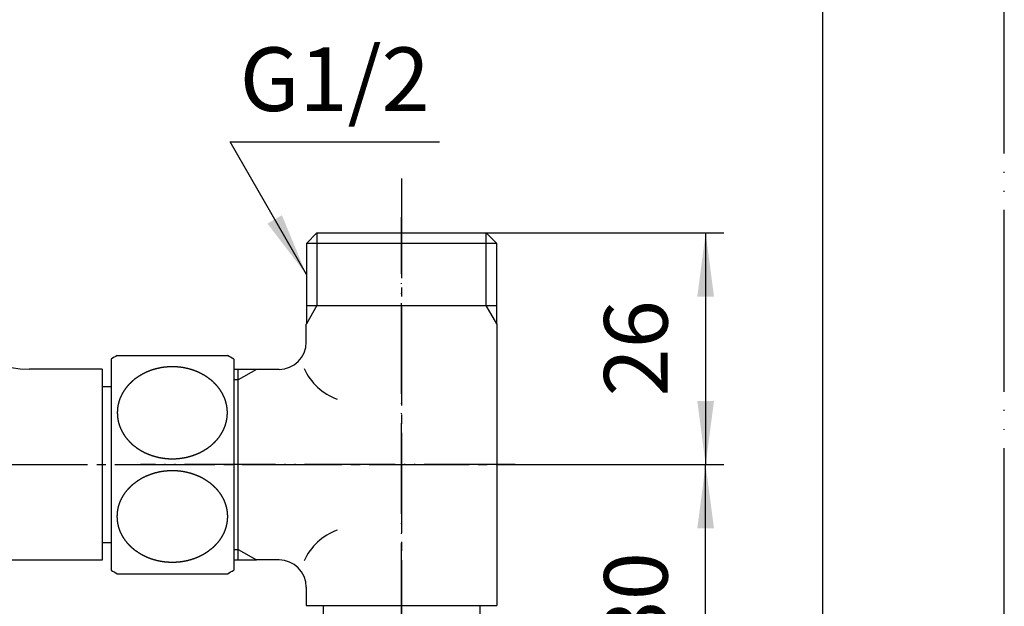
# Model space of a CAD drawing. Units: inches. Extents: x 0 to 420, y 0 to 594.
# Drawn here: x 312 to 420, y 186 to 251 of the extents above; entities that cross this region are included whole.
import ezdxf

# ---------------------------------------------------------------- set-up
doc = ezdxf.new("R2010")
doc.units = ezdxf.units.IN
doc.linetypes.add('DASH_CENTER', pattern=[14, 11, -1, 1, -1])
doc.linetypes.add('PHANTOM', pattern=[13, 10, -1, 0, -1, 0, -1])
doc.layers.add('1', color=7, linetype='Continuous')
doc.styles.add('CONVERTER_2', font='txt.shx', dxfattribs={"width": 0.9})
doc.dimstyles.new('ME10_DIM_1', dxfattribs={"dimtxt": 7, "dimasz": 7, "dimexe": 2, "dimexo": 0, "dimtad": 1, "dimdsep": 46, "dimtxsty": 'CONVERTER_2', "dimsah": 1, "dimcen": 0.09, "dimclrd": 2, "dimclre": 2, "dimclrt": 7, "dimadec": 0, "dimazin": 0, "dimtfac": 1, "dimtdec": 4, "dimtmove": 0, "dimatfit": 3, "dimfxl": 1, "dimtolj": 1, "dimtzin": 0, "dimarcsym": 0})
doc.dimstyles.new('ME10_DIM_2', dxfattribs={"dimtxt": 7, "dimasz": 7, "dimexe": 2, "dimexo": 0, "dimtad": 1, "dimdsep": 46, "dimtxsty": 'CONVERTER_2', "dimsah": 1, "dimcen": 0.09, "dimclrd": 2, "dimclre": 2, "dimclrt": 7, "dimadec": 0, "dimazin": 0, "dimtfac": 1, "dimtdec": 4, "dimtmove": 0, "dimatfit": 3, "dimfxl": 1, "dimtolj": 1, "dimtzin": 0, "dimarcsym": 0})
doc.dimstyles.get("Standard").update_dxf_attribs({"dimtxt": 0.18, "dimasz": 0.18, "dimexe": 0.18, "dimexo": 0.0625, "dimgap": 0.09, "dimtad": 0, "dimtih": 1, "dimtoh": 1, "dimdec": 4, "dimzin": 0, "dimdsep": 46, "dimtxsty": 'Standard', "dimcen": 0.09, "dimadec": 0, "dimazin": 0, "dimtfac": 1, "dimtdec": 4, "dimtofl": 0, "dimtmove": 0, "dimatfit": 3, "dimfxl": 1, "dimtolj": 1, "dimtzin": 0, "dimarcsym": 0})

# ---------------------------------------------------------------- blocks, each defined once
blk = doc.blocks.new('35-22__1', base_point=(344.38, 181.14))
at = {"layer": '1', "color": 7, "linetype": 'Continuous'}
for p, q in [((345.03, 185.14), (345.03, 186.08)), ((362.23, 186.08), (362.23, 185.14))]:
    blk.add_line(p, q, dxfattribs=at)
blk = doc.blocks.new('06-6', base_point=(89.42, 276.88))
at = {"layer": '1', "color": 4, "linetype": 'PHANTOM'}
for p, q in [((353.63, 169.76), (353.63, 228.81)), ((366.13, 201.58), (324.87, 201.58))]:
    blk.add_line(p, q, dxfattribs=at)
at = {"layer": '1', "color": 7, "linetype": 'Continuous'}
for p, q in [((343.15, 225.92), (344.31, 227.08)), ((344.31, 227.08), (353.63, 227.08)), ((353.63, 227.08), (362.94, 227.08)), ((362.94, 227.08), (364.1, 225.92)), ((344.31, 225.92), (343.15, 225.92)), ((343.15, 225.92), (343.15, 219.08)), ((364.1, 225.92), (344.31, 225.92)), ((364.1, 219.08), (364.1, 225.92)), ((343.15, 219.08), (343.15, 217.07)), ((343.15, 219.08), (362.94, 219.08)), ((362.94, 219.08), (364.1, 219.08)), ((364.1, 217.07), (364.1, 219.08)), ((343.13, 217.03), (343.15, 217.07)), ((343.13, 215.06), (343.13, 217.03)), ((364.1, 217.07), (364.13, 217.03)), ((364.13, 217.03), (364.13, 186.08)), ((335.63, 212.06), (335.13, 212.06)), ((337.64, 212.06), (335.63, 212.06)), ((335.63, 192.26), (335.63, 212.06)), ((340.13, 212.06), (337.64, 212.06)), ((335.63, 191.1), (335.63, 192.26)), ((335.13, 191.1), (335.63, 191.1)), ((335.63, 191.1), (337.64, 191.1)), ((340.13, 191.1), (337.64, 191.1)), ((343.13, 188.1), (343.13, 186.08)), ((343.13, 186.08), (361.13, 186.08)), ((361.13, 186.08), (364.13, 186.08))]:
    blk.add_line(p, q, dxfattribs=at)
at = {"layer": '1', "color": 2, "linetype": 'Continuous'}
for p, q in [((344.31, 227.08), (344.31, 219.08)), ((362.94, 219.08), (362.94, 227.08)), ((344.31, 219.08), (343.15, 217.07)), ((364.1, 217.07), (362.94, 219.08)), ((337.64, 212.06), (335.63, 210.9)), ((335.63, 210.9), (335.13, 210.9)), ((335.13, 192.26), (335.63, 192.26)), ((335.63, 192.26), (337.64, 191.1))]:
    blk.add_line(p, q, dxfattribs=at)
at = {"layer": '1', "color": 7, "linetype": 'Continuous'}
for centre, radius, start, end in [((340.13, 215.06), 3, -90, 0), ((348.8, 214.87), 6.5, -155.3683, -110.3895), ((348.8, 188.29), 6.5, 110.3895, 155.3683), ((340.13, 188.1), 3, 0, 90)]:
    blk.add_arc(centre, radius, start, end, dxfattribs=at)
blk = doc.blocks.new('35-22__3', base_point=(36.22, 230.68))
at = {"layer": '1', "color": 7, "linetype": 'Continuous'}
for p, q in [((320.63, 210.18), (321.63, 210.18)), ((321.63, 192.98), (320.63, 192.98))]:
    blk.add_line(p, q, dxfattribs=at)
blk = doc.blocks.new('32-26__4', base_point=(87.18, 269.06))
at = {"layer": '1', "color": 7, "linetype": 'Continuous'}
for p, q in [((321.63, 213.19), (321.63, 192.83)), ((322.31, 213.58), (334.44, 213.58)), ((335.13, 213.19), (335.13, 191.23)), ((321.63, 192.83), (321.63, 189.97)), ((335.13, 191.23), (335.13, 189.97)), ((322.31, 189.58), (334.44, 189.58))]:
    blk.add_line(p, q, dxfattribs=at)
for centre, start, end in [((328.38, 202.08), 117.7958, 121.2807), ((328.38, 202.08), 58.7193, 62.2042), ((328.38, 201.08), -121.2807, -117.7958), ((328.38, 201.08), -62.2042, -58.7193)]:
    blk.add_arc(centre, 13, start, end, dxfattribs=at)
for points in [[(334.41, 206.77), (334.4, 206.76), (334.4, 206.73), (334.4, 206.69), (334.39, 206.66), (334.39, 206.62), (334.38, 206.58), (334.37, 206.55), (334.37, 206.51), (334.36, 206.48), (334.35, 206.44), (334.35, 206.42), (334.35, 206.4), (334.34, 206.39), (334.34, 206.37), (334.33, 206.33), (334.32, 206.29), (334.31, 206.26), (334.3, 206.22), (334.29, 206.19), (334.28, 206.15), (334.27, 206.11), (334.26, 206.08), (334.25, 206.04), (334.24, 206.01), (334.23, 205.97), (334.22, 205.92), (334.2, 205.88), (334.18, 205.83), (334.16, 205.78), (334.15, 205.73), (334.13, 205.69), (334.11, 205.65), (334.1, 205.62), (334.09, 205.59), (334.07, 205.55), (334.06, 205.52), (334.04, 205.48), (334.02, 205.45), (334.01, 205.41), (333.99, 205.37), (333.96, 205.32), (333.94, 205.28), (333.92, 205.23), (333.89, 205.19), (333.87, 205.14), (333.84, 205.1), (333.82, 205.05), (333.79, 205.01), (333.76, 204.96), (333.74, 204.92), (333.71, 204.88), (333.69, 204.85), (333.67, 204.82), (333.65, 204.78), (333.63, 204.75), (333.6, 204.72), (333.58, 204.69), (333.56, 204.66), (333.53, 204.62), (333.5, 204.58), (333.47, 204.54), (333.44, 204.5), (333.41, 204.46), (333.37, 204.42), (333.34, 204.38), (333.31, 204.34), (333.28, 204.31), (333.25, 204.27), (333.22, 204.24), (333.18, 204.2), (333.15, 204.17), (333.12, 204.13), (333.09, 204.1), (333.05, 204.07), (333.03, 204.04), (333.02, 204.03), (333, 204.02), (332.98, 203.99), (332.94, 203.96), (332.91, 203.93), (332.87, 203.9), (332.84, 203.86), (332.8, 203.83), (332.77, 203.8), (332.73, 203.77), (332.7, 203.74), (332.66, 203.7), (332.62, 203.67), (332.59, 203.64), (332.55, 203.61), (332.51, 203.58), (332.47, 203.55), (332.43, 203.52), (332.39, 203.49), (332.35, 203.46), (332.31, 203.44), (332.28, 203.42), (332.27, 203.41), (332.25, 203.39), (332.23, 203.38), (332.18, 203.35), (332.14, 203.32), (332.1, 203.3), (332.06, 203.27), (332.02, 203.24), (331.97, 203.22), (331.93, 203.19), (331.89, 203.16), (331.85, 203.14), (331.8, 203.11), (331.75, 203.08), (331.7, 203.05), (331.65, 203.03), (331.6, 203), (331.56, 202.98), (331.52, 202.96), (331.48, 202.94), (331.44, 202.92), (331.41, 202.9), (331.37, 202.88), (331.33, 202.86), (331.29, 202.85), (331.24, 202.83), (331.2, 202.8), (331.14, 202.78), (331.09, 202.76), (331.04, 202.74), (330.99, 202.72), (330.93, 202.7), (330.88, 202.68), (330.83, 202.66), (330.77, 202.64), (330.72, 202.62), (330.66, 202.6), (330.61, 202.58), (330.57, 202.57), (330.53, 202.55), (330.49, 202.54), (330.45, 202.53), (330.41, 202.52), (330.36, 202.5), (330.32, 202.49), (330.27, 202.48), (330.22, 202.46), (330.17, 202.45), (330.11, 202.44), (330.06, 202.42), (330, 202.41), (329.94, 202.4), (329.89, 202.38), (329.83, 202.37), (329.77, 202.36), (329.71, 202.35), (329.66, 202.34), (329.6, 202.33), (329.56, 202.32), (329.51, 202.31), (329.47, 202.31), (329.43, 202.3), (329.38, 202.29), (329.34, 202.29), (329.3, 202.28), (329.25, 202.28), (329.19, 202.27), (329.14, 202.26), (329.08, 202.26), (329.02, 202.25), (328.96, 202.25), (328.91, 202.24), (328.86, 202.24), (328.82, 202.24), (328.77, 202.23), (328.73, 202.23), (328.68, 202.23), (328.64, 202.23), (328.6, 202.23), (328.55, 202.23), (328.51, 202.23), (328.46, 202.22), (328.42, 202.22), (328.38, 202.22), (328.33, 202.22), (328.29, 202.22), (328.24, 202.23), (328.2, 202.23), (328.16, 202.23), (328.11, 202.23), (328.07, 202.23), (328.02, 202.23), (327.98, 202.23), (327.94, 202.24), (327.89, 202.24), (327.84, 202.24), (327.79, 202.25), (327.73, 202.25), (327.67, 202.26), (327.62, 202.26), (327.56, 202.27), (327.5, 202.28), (327.46, 202.28), (327.41, 202.29), (327.37, 202.29), (327.32, 202.3), (327.28, 202.31), (327.24, 202.31), (327.2, 202.32), (327.15, 202.33), (327.1, 202.34), (327.04, 202.35), (326.98, 202.36), (326.92, 202.37), (326.87, 202.38), (326.81, 202.4), (326.75, 202.41), (326.7, 202.42), (326.64, 202.44), (326.58, 202.45), (326.53, 202.46), (326.48, 202.48), (326.43, 202.49), (326.39, 202.5), (326.34, 202.52), (326.3, 202.53), (326.26, 202.54), (326.22, 202.55), (326.18, 202.57), (326.14, 202.58), (326.09, 202.6), (326.03, 202.62), (325.98, 202.64), (325.92, 202.66), (325.87, 202.68), (325.82, 202.7), (325.76, 202.72), (325.71, 202.74), (325.66, 202.76), (325.61, 202.78), (325.56, 202.8), (325.51, 202.83), (325.46, 202.85), (325.42, 202.86), (325.38, 202.88), (325.35, 202.9), (325.31, 202.92), (325.27, 202.94), (325.24, 202.96), (325.19, 202.98), (325.15, 203), (325.1, 203.03), (325.05, 203.05), (325, 203.08), (324.95, 203.11), (324.9, 203.14), (324.86, 203.16), (324.82, 203.19), (324.77, 203.21), (324.73, 203.24), (324.69, 203.27), (324.65, 203.29), (324.61, 203.32), (324.57, 203.35), (324.53, 203.38), (324.5, 203.39), (324.48, 203.41), (324.47, 203.42), (324.44, 203.44), (324.4, 203.47), (324.36, 203.5), (324.32, 203.53), (324.29, 203.56), (324.25, 203.59), (324.21, 203.62), (324.17, 203.64), (324.13, 203.67), (324.09, 203.7), (324.05, 203.73), (324.02, 203.76), (323.98, 203.79), (323.95, 203.83), (323.91, 203.86), (323.87, 203.89), (323.84, 203.93), (323.81, 203.96), (323.77, 203.99), (323.75, 204.02), (323.73, 204.03), (323.72, 204.04), (323.7, 204.07), (323.67, 204.1), (323.64, 204.14), (323.6, 204.17), (323.57, 204.21), (323.54, 204.24), (323.51, 204.27), (323.48, 204.31), (323.44, 204.34), (323.41, 204.38), (323.38, 204.42), (323.34, 204.46), (323.31, 204.5), (323.28, 204.54), (323.25, 204.58), (323.22, 204.62), (323.2, 204.66), (323.17, 204.69), (323.15, 204.72), (323.13, 204.75), (323.1, 204.78), (323.08, 204.82), (323.06, 204.85), (323.04, 204.88), (323.02, 204.92), (322.99, 204.96), (322.96, 205.01), (322.93, 205.05), (322.91, 205.1), (322.88, 205.14), (322.86, 205.19), (322.83, 205.23), (322.81, 205.28), (322.79, 205.32), (322.77, 205.37), (322.75, 205.41), (322.73, 205.45), (322.71, 205.48), (322.69, 205.52), (322.68, 205.55), (322.66, 205.59), (322.65, 205.62), (322.64, 205.65), (322.62, 205.69), (322.6, 205.73), (322.59, 205.78), (322.57, 205.83), (322.55, 205.88), (322.54, 205.92), (322.52, 205.97), (322.51, 206.02), (322.49, 206.07), (322.48, 206.11), (322.46, 206.16), (322.45, 206.21), (322.44, 206.25), (322.43, 206.3), (322.42, 206.33), (322.41, 206.37), (322.41, 206.41), (322.4, 206.44), (322.39, 206.48), (322.38, 206.51), (322.38, 206.55), (322.37, 206.6), (322.36, 206.65), (322.35, 206.7), (322.35, 206.74), (322.34, 206.79), (322.34, 206.84), (322.33, 206.89), (322.33, 206.94), (322.32, 206.99), (322.32, 207.04), (322.32, 207.09), (322.32, 207.13), (322.32, 207.17), (322.31, 207.21), (322.31, 207.25), (322.31, 207.28), (322.31, 207.32), (322.31, 207.36), (322.32, 207.39), (322.32, 207.44), (322.32, 207.48), (322.32, 207.53), (322.32, 207.58), (322.33, 207.63), (322.33, 207.68), (322.34, 207.73), (322.34, 207.78), (322.35, 207.82), (322.35, 207.87), (322.36, 207.92), (322.37, 207.97), (322.38, 208.02), (322.38, 208.06), (322.39, 208.09), (322.4, 208.13), (322.41, 208.16), (322.41, 208.2), (322.42, 208.24), (322.43, 208.27), (322.44, 208.31), (322.45, 208.36), (322.46, 208.41), (322.48, 208.45), (322.49, 208.5), (322.51, 208.55), (322.52, 208.6), (322.54, 208.64), (322.55, 208.69), (322.57, 208.74), (322.59, 208.79), (322.6, 208.83), (322.62, 208.88), (322.64, 208.91), (322.65, 208.95), (322.66, 208.98), (322.68, 209.02), (322.69, 209.05), (322.71, 209.09), (322.73, 209.12), (322.75, 209.16), (322.77, 209.2), (322.79, 209.25), (322.81, 209.29), (322.83, 209.34), (322.86, 209.38), (322.88, 209.43), (322.91, 209.47), (322.93, 209.52), (322.96, 209.56), (322.99, 209.6), (323.02, 209.65), (323.04, 209.69), (323.06, 209.72), (323.08, 209.75), (323.1, 209.78), (323.13, 209.82), (323.15, 209.85), (323.17, 209.88), (323.2, 209.91), (323.22, 209.95), (323.25, 209.99), (323.28, 210.03), (323.31, 210.07), (323.35, 210.11), (323.38, 210.15), (323.41, 210.19), (323.44, 210.23), (323.47, 210.26), (323.5, 210.3), (323.54, 210.33), (323.57, 210.37), (323.6, 210.4), (323.63, 210.44), (323.67, 210.47), (323.7, 210.5), (323.72, 210.53), (323.73, 210.54), (323.75, 210.55), (323.77, 210.58), (323.81, 210.61), (323.84, 210.64), (323.88, 210.67), (323.91, 210.7), (323.95, 210.74), (323.99, 210.77), (324.02, 210.8), (324.06, 210.83), (324.09, 210.87), (324.13, 210.9), (324.17, 210.93), (324.2, 210.96), (324.24, 210.99), (324.28, 211.02), (324.32, 211.05), (324.36, 211.08), (324.4, 211.1), (324.44, 211.13), (324.47, 211.15), (324.48, 211.16), (324.5, 211.17), (324.53, 211.19), (324.57, 211.22), (324.61, 211.24), (324.65, 211.27), (324.69, 211.3), (324.74, 211.32), (324.78, 211.35), (324.82, 211.38), (324.86, 211.4), (324.9, 211.43), (324.95, 211.46), (325, 211.49), (325.05, 211.52), (325.1, 211.54), (325.15, 211.57), (325.19, 211.59), (325.24, 211.61), (325.27, 211.63), (325.31, 211.65), (325.35, 211.67), (325.38, 211.69), (325.42, 211.7), (325.46, 211.72), (325.51, 211.74), (325.56, 211.76), (325.61, 211.79), (325.66, 211.81), (325.71, 211.83), (325.76, 211.85), (325.82, 211.87), (325.87, 211.89), (325.92, 211.91), (325.98, 211.93), (326.03, 211.95), (326.09, 211.97), (326.14, 211.99), (326.18, 212), (326.22, 212.01), (326.26, 212.03), (326.3, 212.04), (326.34, 212.05), (326.39, 212.06), (326.43, 212.08), (326.48, 212.09), (326.53, 212.1), (326.58, 212.12), (326.64, 212.13), (326.7, 212.15), (326.75, 212.16), (326.81, 212.17), (326.87, 212.19), (326.92, 212.2), (326.98, 212.21), (327.04, 212.22), (327.1, 212.23), (327.15, 212.24), (327.2, 212.25), (327.24, 212.25), (327.28, 212.26), (327.32, 212.27), (327.37, 212.27), (327.41, 212.28), (327.46, 212.29), (327.5, 212.29), (327.56, 212.3), (327.62, 212.3), (327.67, 212.31), (327.73, 212.32), (327.79, 212.32), (327.84, 212.33), (327.89, 212.33), (327.94, 212.33), (327.98, 212.33), (328.02, 212.34), (328.07, 212.34), (328.11, 212.34), (328.16, 212.34), (328.2, 212.34), (328.24, 212.34), (328.29, 212.34), (328.33, 212.34), (328.38, 212.34), (328.42, 212.34), (328.46, 212.34), (328.51, 212.34), (328.55, 212.34), (328.6, 212.34), (328.64, 212.34), (328.68, 212.34), (328.73, 212.34), (328.77, 212.33), (328.82, 212.33), (328.86, 212.33), (328.91, 212.33), (328.96, 212.32), (329.02, 212.32), (329.08, 212.31), (329.14, 212.3), (329.19, 212.3), (329.25, 212.29), (329.3, 212.29), (329.34, 212.28), (329.38, 212.27), (329.43, 212.27), (329.47, 212.26), (329.51, 212.25), (329.56, 212.25), (329.6, 212.24), (329.66, 212.23), (329.71, 212.22), (329.77, 212.21), (329.83, 212.2), (329.89, 212.19), (329.94, 212.17), (330, 212.16), (330.06, 212.15), (330.11, 212.13), (330.17, 212.12), (330.22, 212.1), (330.27, 212.09), (330.32, 212.08), (330.36, 212.06), (330.41, 212.05), (330.45, 212.04), (330.49, 212.03), (330.53, 212.01), (330.57, 212), (330.61, 211.99), (330.66, 211.97), (330.72, 211.95), (330.77, 211.93), (330.83, 211.91), (330.88, 211.89), (330.93, 211.87), (330.99, 211.85), (331.04, 211.83), (331.09, 211.81), (331.14, 211.79), (331.2, 211.76), (331.24, 211.74), (331.29, 211.72), (331.33, 211.7), (331.37, 211.69), (331.41, 211.67), (331.44, 211.65), (331.48, 211.63), (331.52, 211.61), (331.56, 211.59), (331.6, 211.57), (331.65, 211.54), (331.7, 211.51), (331.75, 211.49), (331.8, 211.46), (331.85, 211.43), (331.89, 211.41), (331.94, 211.38), (331.98, 211.35), (332.02, 211.33), (332.06, 211.3), (332.1, 211.28), (332.14, 211.25), (332.19, 211.22), (332.23, 211.19), (332.25, 211.17), (332.27, 211.16), (332.28, 211.15), (332.31, 211.13), (332.35, 211.1), (332.39, 211.07), (332.43, 211.04), (332.47, 211.01), (332.5, 210.98), (332.54, 210.95), (332.58, 210.92), (332.62, 210.89), (332.66, 210.87), (332.7, 210.84), (332.73, 210.8), (332.77, 210.77), (332.81, 210.74), (332.84, 210.71), (332.88, 210.68), (332.91, 210.64), (332.95, 210.61), (332.98, 210.58), (333, 210.55), (333.02, 210.54), (333.03, 210.53), (333.05, 210.5), (333.08, 210.47), (333.12, 210.43), (333.15, 210.4), (333.18, 210.36), (333.21, 210.33), (333.24, 210.29), (333.28, 210.26), (333.31, 210.22), (333.34, 210.19), (333.37, 210.15), (333.41, 210.11), (333.44, 210.07), (333.47, 210.03), (333.5, 209.99), (333.53, 209.95), (333.56, 209.91), (333.58, 209.88), (333.6, 209.85), (333.63, 209.82), (333.65, 209.78), (333.67, 209.75), (333.69, 209.72), (333.71, 209.69), (333.74, 209.65), (333.76, 209.6), (333.79, 209.56), (333.82, 209.52), (333.84, 209.47), (333.87, 209.43), (333.89, 209.38), (333.92, 209.34), (333.94, 209.29), (333.96, 209.25), (333.99, 209.2), (334.01, 209.16), (334.02, 209.12), (334.04, 209.09), (334.06, 209.05), (334.07, 209.02), (334.09, 208.98), (334.1, 208.95), (334.11, 208.91), (334.13, 208.88), (334.15, 208.83), (334.16, 208.79), (334.18, 208.74), (334.2, 208.69), (334.22, 208.64), (334.23, 208.6), (334.25, 208.55), (334.26, 208.5), (334.27, 208.45), (334.29, 208.41), (334.3, 208.36), (334.31, 208.31), (334.32, 208.27), (334.33, 208.24), (334.34, 208.2), (334.35, 208.16), (334.35, 208.13), (334.36, 208.09), (334.37, 208.06), (334.37, 208.02), (334.38, 207.97), (334.39, 207.92), (334.4, 207.87), (334.4, 207.82), (334.41, 207.78), (334.41, 207.73), (334.42, 207.68), (334.42, 207.63), (334.43, 207.58), (334.43, 207.53), (334.43, 207.48), (334.44, 207.44), (334.44, 207.39), (334.44, 207.36), (334.44, 207.32), (334.44, 207.28), (334.44, 207.25), (334.44, 207.21), (334.44, 207.17), (334.44, 207.13), (334.43, 207.09), (334.43, 207.04), (334.43, 206.99), (334.42, 206.94), (334.42, 206.89), (334.42, 206.85), (334.41, 206.81), (334.41, 206.78), (334.41, 206.77)], [(334.41, 196.39), (334.4, 196.4), (334.4, 196.43), (334.4, 196.47), (334.39, 196.5), (334.39, 196.54), (334.38, 196.58), (334.37, 196.61), (334.37, 196.65), (334.36, 196.68), (334.35, 196.72), (334.35, 196.74), (334.35, 196.76), (334.34, 196.77), (334.34, 196.79), (334.33, 196.83), (334.32, 196.87), (334.31, 196.9), (334.3, 196.94), (334.29, 196.97), (334.28, 197.01), (334.27, 197.05), (334.26, 197.08), (334.25, 197.12), (334.24, 197.15), (334.23, 197.19), (334.22, 197.24), (334.2, 197.28), (334.18, 197.33), (334.16, 197.38), (334.15, 197.43), (334.13, 197.47), (334.11, 197.51), (334.1, 197.54), (334.09, 197.57), (334.07, 197.61), (334.06, 197.64), (334.04, 197.68), (334.02, 197.71), (334.01, 197.75), (333.99, 197.79), (333.96, 197.84), (333.94, 197.88), (333.92, 197.93), (333.89, 197.97), (333.87, 198.02), (333.84, 198.06), (333.82, 198.11), (333.79, 198.15), (333.76, 198.2), (333.74, 198.24), (333.71, 198.28), (333.69, 198.31), (333.67, 198.34), (333.65, 198.38), (333.63, 198.41), (333.6, 198.44), (333.58, 198.47), (333.56, 198.51), (333.53, 198.54), (333.5, 198.58), (333.47, 198.62), (333.44, 198.66), (333.41, 198.7), (333.37, 198.74), (333.34, 198.78), (333.31, 198.82), (333.28, 198.85), (333.25, 198.89), (333.22, 198.92), (333.18, 198.96), (333.15, 198.99), (333.12, 199.03), (333.09, 199.06), (333.05, 199.1), (333.03, 199.12), (333.02, 199.13), (333, 199.14), (332.98, 199.17), (332.94, 199.2), (332.91, 199.23), (332.87, 199.26), (332.84, 199.3), (332.8, 199.33), (332.77, 199.36), (332.73, 199.39), (332.7, 199.42), (332.66, 199.46), (332.62, 199.49), (332.59, 199.52), (332.55, 199.55), (332.51, 199.58), (332.47, 199.61), (332.43, 199.64), (332.39, 199.67), (332.35, 199.7), (332.31, 199.72), (332.28, 199.74), (332.27, 199.75), (332.25, 199.77), (332.23, 199.78), (332.18, 199.81), (332.14, 199.84), (332.1, 199.86), (332.06, 199.89), (332.02, 199.92), (331.97, 199.94), (331.93, 199.97), (331.89, 200), (331.85, 200.02), (331.8, 200.05), (331.75, 200.08), (331.7, 200.11), (331.65, 200.13), (331.6, 200.16), (331.56, 200.18), (331.52, 200.2), (331.48, 200.22), (331.44, 200.24), (331.41, 200.26), (331.37, 200.28), (331.33, 200.3), (331.29, 200.31), (331.24, 200.33), (331.2, 200.36), (331.14, 200.38), (331.09, 200.4), (331.04, 200.42), (330.99, 200.44), (330.93, 200.46), (330.88, 200.48), (330.83, 200.5), (330.77, 200.52), (330.72, 200.54), (330.66, 200.56), (330.61, 200.58), (330.57, 200.59), (330.53, 200.61), (330.49, 200.62), (330.45, 200.63), (330.41, 200.64), (330.36, 200.66), (330.32, 200.67), (330.27, 200.68), (330.22, 200.7), (330.17, 200.71), (330.11, 200.72), (330.06, 200.74), (330, 200.75), (329.94, 200.76), (329.89, 200.78), (329.83, 200.79), (329.77, 200.8), (329.71, 200.81), (329.66, 200.82), (329.6, 200.83), (329.56, 200.84), (329.51, 200.85), (329.47, 200.85), (329.43, 200.86), (329.38, 200.87), (329.34, 200.87), (329.3, 200.88), (329.25, 200.88), (329.19, 200.89), (329.14, 200.9), (329.08, 200.9), (329.02, 200.91), (328.96, 200.91), (328.91, 200.92), (328.86, 200.92), (328.82, 200.92), (328.77, 200.93), (328.73, 200.93), (328.68, 200.93), (328.64, 200.93), (328.6, 200.93), (328.55, 200.93), (328.51, 200.94), (328.46, 200.94), (328.42, 200.94), (328.38, 200.94), (328.33, 200.94), (328.29, 200.94), (328.24, 200.94), (328.2, 200.93), (328.16, 200.93), (328.11, 200.93), (328.07, 200.93), (328.02, 200.93), (327.98, 200.93), (327.94, 200.92), (327.89, 200.92), (327.84, 200.92), (327.79, 200.91), (327.73, 200.91), (327.67, 200.9), (327.62, 200.9), (327.56, 200.89), (327.5, 200.88), (327.46, 200.88), (327.41, 200.87), (327.37, 200.87), (327.32, 200.86), (327.28, 200.85), (327.24, 200.85), (327.2, 200.84), (327.15, 200.83), (327.1, 200.82), (327.04, 200.81), (326.98, 200.8), (326.92, 200.79), (326.87, 200.78), (326.81, 200.76), (326.75, 200.75), (326.7, 200.74), (326.64, 200.72), (326.58, 200.71), (326.53, 200.7), (326.48, 200.68), (326.43, 200.67), (326.39, 200.66), (326.34, 200.64), (326.3, 200.63), (326.26, 200.62), (326.22, 200.61), (326.18, 200.59), (326.14, 200.58), (326.09, 200.56), (326.03, 200.54), (325.98, 200.52), (325.92, 200.5), (325.87, 200.48), (325.82, 200.46), (325.76, 200.44), (325.71, 200.42), (325.66, 200.4), (325.61, 200.38), (325.56, 200.36), (325.51, 200.33), (325.46, 200.31), (325.42, 200.3), (325.38, 200.28), (325.35, 200.26), (325.31, 200.24), (325.27, 200.22), (325.24, 200.2), (325.19, 200.18), (325.15, 200.16), (325.1, 200.13), (325.05, 200.11), (325, 200.08), (324.95, 200.05), (324.9, 200.02), (324.86, 200), (324.82, 199.97), (324.77, 199.95), (324.73, 199.92), (324.69, 199.89), (324.65, 199.87), (324.61, 199.84), (324.57, 199.81), (324.53, 199.78), (324.5, 199.77), (324.48, 199.75), (324.47, 199.74), (324.44, 199.72), (324.4, 199.69), (324.36, 199.66), (324.32, 199.63), (324.29, 199.6), (324.25, 199.57), (324.21, 199.55), (324.17, 199.52), (324.13, 199.49), (324.09, 199.46), (324.05, 199.43), (324.02, 199.4), (323.98, 199.37), (323.95, 199.33), (323.91, 199.3), (323.87, 199.27), (323.84, 199.23), (323.81, 199.2), (323.77, 199.17), (323.75, 199.14), (323.73, 199.13), (323.72, 199.12), (323.7, 199.09), (323.67, 199.06), (323.64, 199.02), (323.6, 198.99), (323.57, 198.95), (323.54, 198.92), (323.51, 198.89), (323.48, 198.85), (323.44, 198.82), (323.41, 198.78), (323.38, 198.74), (323.34, 198.7), (323.31, 198.66), (323.28, 198.62), (323.25, 198.58), (323.22, 198.54), (323.2, 198.5), (323.17, 198.47), (323.15, 198.44), (323.13, 198.41), (323.1, 198.38), (323.08, 198.34), (323.06, 198.31), (323.04, 198.28), (323.02, 198.24), (322.99, 198.2), (322.96, 198.15), (322.93, 198.11), (322.91, 198.06), (322.88, 198.02), (322.86, 197.97), (322.83, 197.93), (322.81, 197.88), (322.79, 197.84), (322.77, 197.79), (322.75, 197.75), (322.73, 197.71), (322.71, 197.68), (322.69, 197.64), (322.68, 197.61), (322.66, 197.57), (322.65, 197.54), (322.64, 197.51), (322.62, 197.47), (322.6, 197.43), (322.59, 197.38), (322.57, 197.33), (322.55, 197.28), (322.54, 197.24), (322.52, 197.19), (322.51, 197.14), (322.49, 197.09), (322.48, 197.05), (322.46, 197), (322.45, 196.95), (322.44, 196.91), (322.43, 196.87), (322.42, 196.83), (322.41, 196.79), (322.41, 196.76), (322.4, 196.72), (322.39, 196.68), (322.38, 196.65), (322.38, 196.61), (322.37, 196.56), (322.36, 196.51), (322.35, 196.47), (322.35, 196.42), (322.34, 196.37), (322.34, 196.32), (322.33, 196.27), (322.33, 196.22), (322.32, 196.17), (322.32, 196.12), (322.32, 196.07), (322.32, 196.03), (322.32, 195.99), (322.31, 195.95), (322.31, 195.91), (322.31, 195.88), (322.31, 195.84), (322.31, 195.8), (322.32, 195.77), (322.32, 195.72), (322.32, 195.68), (322.32, 195.63), (322.32, 195.58), (322.33, 195.53), (322.33, 195.48), (322.34, 195.43), (322.34, 195.38), (322.35, 195.34), (322.35, 195.29), (322.36, 195.24), (322.37, 195.19), (322.38, 195.14), (322.38, 195.1), (322.39, 195.07), (322.4, 195.03), (322.41, 195), (322.41, 194.96), (322.42, 194.92), (322.43, 194.89), (322.44, 194.85), (322.45, 194.8), (322.46, 194.75), (322.48, 194.71), (322.49, 194.66), (322.51, 194.61), (322.52, 194.56), (322.54, 194.52), (322.55, 194.47), (322.57, 194.42), (322.59, 194.37), (322.6, 194.33), (322.62, 194.28), (322.64, 194.25), (322.65, 194.21), (322.66, 194.18), (322.68, 194.14), (322.69, 194.11), (322.71, 194.07), (322.73, 194.04), (322.75, 194), (322.77, 193.96), (322.79, 193.91), (322.81, 193.87), (322.83, 193.82), (322.86, 193.78), (322.88, 193.73), (322.91, 193.69), (322.93, 193.64), (322.96, 193.6), (322.99, 193.56), (323.02, 193.51), (323.04, 193.47), (323.06, 193.44), (323.08, 193.41), (323.1, 193.38), (323.13, 193.34), (323.15, 193.31), (323.17, 193.28), (323.2, 193.25), (323.22, 193.21), (323.25, 193.17), (323.28, 193.13), (323.31, 193.09), (323.35, 193.05), (323.38, 193.01), (323.41, 192.97), (323.44, 192.93), (323.47, 192.9), (323.5, 192.86), (323.54, 192.83), (323.57, 192.79), (323.6, 192.76), (323.63, 192.72), (323.67, 192.69), (323.7, 192.66), (323.72, 192.63), (323.73, 192.62), (323.75, 192.61), (323.77, 192.59), (323.81, 192.55), (323.84, 192.52), (323.88, 192.49), (323.91, 192.46), (323.95, 192.42), (323.99, 192.39), (324.02, 192.36), (324.06, 192.33), (324.09, 192.3), (324.13, 192.26), (324.17, 192.23), (324.2, 192.2), (324.24, 192.17), (324.28, 192.14), (324.32, 192.11), (324.36, 192.08), (324.4, 192.06), (324.44, 192.03), (324.47, 192.01), (324.48, 192), (324.5, 191.99), (324.53, 191.97), (324.57, 191.94), (324.61, 191.92), (324.65, 191.89), (324.69, 191.86), (324.74, 191.84), (324.78, 191.81), (324.82, 191.78), (324.86, 191.76), (324.9, 191.73), (324.95, 191.7), (325, 191.67), (325.05, 191.64), (325.1, 191.62), (325.15, 191.59), (325.19, 191.57), (325.24, 191.55), (325.27, 191.53), (325.31, 191.51), (325.35, 191.49), (325.38, 191.47), (325.42, 191.46), (325.46, 191.44), (325.51, 191.42), (325.56, 191.4), (325.61, 191.37), (325.66, 191.35), (325.71, 191.33), (325.76, 191.31), (325.82, 191.29), (325.87, 191.27), (325.92, 191.25), (325.98, 191.23), (326.03, 191.21), (326.09, 191.19), (326.14, 191.17), (326.18, 191.16), (326.22, 191.15), (326.26, 191.13), (326.3, 191.12), (326.34, 191.11), (326.39, 191.1), (326.43, 191.08), (326.48, 191.07), (326.53, 191.06), (326.58, 191.04), (326.64, 191.03), (326.7, 191.01), (326.75, 191), (326.81, 190.99), (326.87, 190.98), (326.92, 190.96), (326.98, 190.95), (327.04, 190.94), (327.1, 190.93), (327.15, 190.92), (327.2, 190.91), (327.24, 190.91), (327.28, 190.9), (327.32, 190.89), (327.37, 190.89), (327.41, 190.88), (327.46, 190.87), (327.5, 190.87), (327.56, 190.86), (327.62, 190.86), (327.67, 190.85), (327.73, 190.84), (327.79, 190.84), (327.84, 190.84), (327.89, 190.83), (327.94, 190.83), (327.98, 190.83), (328.02, 190.82), (328.07, 190.82), (328.11, 190.82), (328.16, 190.82), (328.2, 190.82), (328.24, 190.82), (328.29, 190.82), (328.33, 190.82), (328.38, 190.82), (328.42, 190.82), (328.46, 190.82), (328.51, 190.82), (328.55, 190.82), (328.6, 190.82), (328.64, 190.82), (328.68, 190.82), (328.73, 190.82), (328.77, 190.83), (328.82, 190.83), (328.86, 190.83), (328.91, 190.84), (328.96, 190.84), (329.02, 190.84), (329.08, 190.85), (329.14, 190.86), (329.19, 190.86), (329.25, 190.87), (329.3, 190.87), (329.34, 190.88), (329.38, 190.89), (329.43, 190.89), (329.47, 190.9), (329.51, 190.91), (329.56, 190.91), (329.6, 190.92), (329.66, 190.93), (329.71, 190.94), (329.77, 190.95), (329.83, 190.96), (329.89, 190.98), (329.94, 190.99), (330, 191), (330.06, 191.01), (330.11, 191.03), (330.17, 191.04), (330.22, 191.06), (330.27, 191.07), (330.32, 191.08), (330.36, 191.1), (330.41, 191.11), (330.45, 191.12), (330.49, 191.13), (330.53, 191.15), (330.57, 191.16), (330.61, 191.17), (330.66, 191.19), (330.72, 191.21), (330.77, 191.23), (330.83, 191.25), (330.88, 191.27), (330.93, 191.29), (330.99, 191.31), (331.04, 191.33), (331.09, 191.35), (331.14, 191.37), (331.2, 191.4), (331.24, 191.42), (331.29, 191.44), (331.33, 191.46), (331.37, 191.47), (331.41, 191.49), (331.44, 191.51), (331.48, 191.53), (331.52, 191.55), (331.56, 191.57), (331.6, 191.59), (331.65, 191.62), (331.7, 191.65), (331.75, 191.67), (331.8, 191.7), (331.85, 191.73), (331.89, 191.75), (331.94, 191.78), (331.98, 191.81), (332.02, 191.83), (332.06, 191.86), (332.1, 191.88), (332.14, 191.91), (332.19, 191.94), (332.23, 191.97), (332.25, 191.99), (332.27, 192), (332.28, 192.01), (332.31, 192.03), (332.35, 192.06), (332.39, 192.09), (332.43, 192.12), (332.47, 192.15), (332.5, 192.18), (332.54, 192.21), (332.58, 192.24), (332.62, 192.27), (332.66, 192.3), (332.7, 192.32), (332.73, 192.36), (332.77, 192.39), (332.81, 192.42), (332.84, 192.45), (332.88, 192.48), (332.91, 192.52), (332.95, 192.55), (332.98, 192.58), (333, 192.61), (333.02, 192.62), (333.03, 192.63), (333.05, 192.66), (333.08, 192.69), (333.12, 192.73), (333.15, 192.76), (333.18, 192.8), (333.21, 192.83), (333.24, 192.87), (333.28, 192.9), (333.31, 192.94), (333.34, 192.97), (333.37, 193.01), (333.41, 193.05), (333.44, 193.09), (333.47, 193.13), (333.5, 193.17), (333.53, 193.21), (333.56, 193.25), (333.58, 193.28), (333.6, 193.31), (333.63, 193.34), (333.65, 193.38), (333.67, 193.41), (333.69, 193.44), (333.71, 193.47), (333.74, 193.51), (333.76, 193.56), (333.79, 193.6), (333.82, 193.64), (333.84, 193.69), (333.87, 193.73), (333.89, 193.78), (333.92, 193.82), (333.94, 193.87), (333.96, 193.91), (333.99, 193.96), (334.01, 194), (334.02, 194.04), (334.04, 194.07), (334.06, 194.11), (334.07, 194.14), (334.09, 194.18), (334.1, 194.21), (334.11, 194.25), (334.13, 194.28), (334.15, 194.33), (334.16, 194.37), (334.18, 194.42), (334.2, 194.47), (334.22, 194.52), (334.23, 194.56), (334.25, 194.61), (334.26, 194.66), (334.27, 194.71), (334.29, 194.75), (334.3, 194.8), (334.31, 194.85), (334.32, 194.89), (334.33, 194.92), (334.34, 194.96), (334.35, 195), (334.35, 195.03), (334.36, 195.07), (334.37, 195.1), (334.37, 195.14), (334.38, 195.19), (334.39, 195.24), (334.4, 195.29), (334.4, 195.34), (334.41, 195.38), (334.41, 195.43), (334.42, 195.48), (334.42, 195.53), (334.43, 195.58), (334.43, 195.63), (334.43, 195.68), (334.44, 195.72), (334.44, 195.77), (334.44, 195.8), (334.44, 195.84), (334.44, 195.88), (334.44, 195.91), (334.44, 195.95), (334.44, 195.99), (334.44, 196.03), (334.43, 196.07), (334.43, 196.12), (334.43, 196.17), (334.42, 196.22), (334.42, 196.27), (334.42, 196.31), (334.41, 196.35), (334.41, 196.38), (334.41, 196.39)]]:
    blk.add_open_spline(points, degree=3, knots=[0, 0, 0, 0, 0.03719, 0.07438, 0.111481, 0.148581, 0.185682, 0.222783, 0.259132, 0.295481, 0.331828, 0.368175, 0.369589, 0.371002, 0.408052, 0.445105, 0.482157, 0.519208, 0.556301, 0.593394, 0.630497, 0.667601, 0.704786, 0.74197, 0.779149, 0.816329, 0.866743, 0.917158, 0.967581, 1.018003, 1.068424, 1.118846, 1.155269, 1.191691, 1.228112, 1.264532, 1.303559, 1.342586, 1.381614, 1.420643, 1.471043, 1.521444, 1.571847, 1.622251, 1.672656, 1.723061, 1.774816, 1.826571, 1.878324, 1.930077, 1.981827, 2.033577, 2.070598, 2.107619, 2.144638, 2.181658, 2.222099, 2.26254, 2.302981, 2.343422, 2.395151, 2.44688, 2.498613, 2.550346, 2.602085, 2.653825, 2.701051, 2.748278, 2.795507, 2.842736, 2.889964, 2.937191, 2.984415, 3.031637, 3.078851, 3.126065, 3.129842, 3.133619, 3.181559, 3.229526, 3.277482, 3.32543, 3.373381, 3.421333, 3.469286, 3.517237, 3.565189, 3.613141, 3.661844, 3.710545, 3.75927, 3.807998, 3.856767, 3.905535, 3.954323, 4.003111, 4.051865, 4.100619, 4.104282, 4.107945, 4.157371, 4.206822, 4.256262, 4.305696, 4.355131, 4.404569, 4.454006, 4.503442, 4.552879, 4.602316, 4.658785, 4.715251, 4.771761, 4.828275, 4.884812, 4.941347, 4.982092, 5.022837, 5.063565, 5.104292, 5.148159, 5.192025, 5.235899, 5.279773, 5.33625, 5.392727, 5.449203, 5.505679, 5.562154, 5.61863, 5.676314, 5.733999, 5.791683, 5.849368, 5.907051, 5.964734, 6.006801, 6.048869, 6.090935, 6.133002, 6.177345, 6.221689, 6.266033, 6.310377, 6.368051, 6.425726, 6.483402, 6.541078, 6.598756, 6.656433, 6.714886, 6.773338, 6.831789, 6.89024, 6.94869, 7.007139, 7.050326, 7.093513, 7.136699, 7.179885, 7.224267, 7.268649, 7.313031, 7.357414, 7.415859, 7.474304, 7.532752, 7.591199, 7.649647, 7.708095, 7.752132, 7.796168, 7.840204, 7.88424, 7.928275, 7.97231, 8.016344, 8.060378, 8.104362, 8.148346, 8.19233, 8.236313, 8.280296, 8.324279, 8.368263, 8.412247, 8.456281, 8.500315, 8.54435, 8.588386, 8.632422, 8.676458, 8.720494, 8.76453, 8.822979, 8.881427, 8.939874, 8.998322, 9.056767, 9.115212, 9.159595, 9.203977, 9.248359, 9.292741, 9.335927, 9.379113, 9.4223, 9.465487, 9.523936, 9.582385, 9.640837, 9.699288, 9.75774, 9.816192, 9.87387, 9.931547, 9.989224, 10.0469, 10.104574, 10.162249, 10.206593, 10.250937, 10.295281, 10.339624, 10.381691, 10.423757, 10.465824, 10.507892, 10.565574, 10.623256, 10.680941, 10.738625, 10.79631, 10.853996, 10.910474, 10.966952, 11.023428, 11.079905, 11.136379, 11.192854, 11.236724, 11.280594, 11.324464, 11.368333, 11.40907, 11.449807, 11.490544, 11.531281, 11.587765, 11.64425, 11.700737, 11.757224, 11.813717, 11.870211, 11.919664, 11.969117, 12.018572, 12.068028, 12.117482, 12.166936, 12.216385, 12.265833, 12.315273, 12.364714, 12.368378, 12.372041, 12.420746, 12.469474, 12.518192, 12.566904, 12.615618, 12.664334, 12.713049, 12.761764, 12.810479, 12.859194, 12.907137, 12.955078, 13.003043, 13.05101, 13.099017, 13.147022, 13.195046, 13.243069, 13.291058, 13.339048, 13.342825, 13.346602, 13.393801, 13.441024, 13.488237, 13.535442, 13.582651, 13.629861, 13.67707, 13.724279, 13.771488, 13.818698, 13.870411, 13.92212, 13.973878, 14.025641, 14.077429, 14.129215, 14.169666, 14.210117, 14.250546, 14.290975, 14.327991, 14.365008, 14.402032, 14.439057, 14.49081, 14.542564, 14.594315, 14.646067, 14.69782, 14.749572, 14.799976, 14.85038, 14.900784, 14.951188, 15.001589, 15.05199, 15.091019, 15.130047, 15.169074, 15.208102, 15.244522, 15.280943, 15.317365, 15.353788, 15.404204, 15.45462, 15.50504, 15.555459, 15.605881, 15.656302, 15.705823, 15.755344, 15.804863, 15.854382, 15.903897, 15.953413, 15.991173, 16.028933, 16.066692, 16.104451, 16.140799, 16.177146, 16.213495, 16.249843, 16.299368, 16.348893, 16.398421, 16.44795, 16.49748, 16.54701, 16.596224, 16.645438, 16.694649, 16.743861, 16.79307, 16.842278, 16.879096, 16.915915, 16.952732, 16.98955, 17.026367, 17.063184, 17.100003, 17.136822, 17.18603, 17.235238, 17.28445, 17.333662, 17.382876, 17.432089, 17.48162, 17.53115, 17.580678, 17.630207, 17.679732, 17.729256, 17.765605, 17.801953, 17.838301, 17.874648, 17.912407, 17.950166, 17.987926, 18.025687, 18.075202, 18.124718, 18.174237, 18.223756, 18.273277, 18.322797, 18.373219, 18.42364, 18.47406, 18.524479, 18.574896, 18.625312, 18.661734, 18.698156, 18.734577, 18.770998, 18.810025, 18.849052, 18.888081, 18.927109, 18.977509, 19.02791, 19.078313, 19.128717, 19.179122, 19.229527, 19.281282, 19.333037, 19.38479, 19.436543, 19.488293, 19.540044, 19.577064, 19.614085, 19.651105, 19.688124, 19.728565, 19.769006, 19.809447, 19.849888, 19.901617, 19.953346, 20.005079, 20.056812, 20.108552, 20.160291, 20.207518, 20.254744, 20.301973, 20.349202, 20.39643, 20.443658, 20.490881, 20.538103, 20.585317, 20.632531, 20.636308, 20.640085, 20.688026, 20.735992, 20.783948, 20.831896, 20.879847, 20.9278, 20.975752, 21.023703, 21.071655, 21.119607, 21.16831, 21.217011, 21.265736, 21.314464, 21.363233, 21.412002, 21.460789, 21.509577, 21.558331, 21.607085, 21.610748, 21.614411, 21.663838, 21.713288, 21.762728, 21.812162, 21.861597, 21.911035, 21.960472, 22.009909, 22.059345, 22.108782, 22.165251, 22.221717, 22.278227, 22.334742, 22.391278, 22.447813, 22.488558, 22.529303, 22.570031, 22.610759, 22.654625, 22.698491, 22.742365, 22.786239, 22.842716, 22.899193, 22.955669, 23.012145, 23.06862, 23.125096, 23.18278, 23.240465, 23.298149, 23.355834, 23.413517, 23.4712, 23.513268, 23.555335, 23.597401, 23.639468, 23.683811, 23.728155, 23.772499, 23.816843, 23.874518, 23.932192, 23.989868, 24.047545, 24.105222, 24.162899, 24.221352, 24.279804, 24.338255, 24.396706, 24.455156, 24.513605, 24.556792, 24.599979, 24.643165, 24.686351, 24.730733, 24.775115, 24.819497, 24.86388, 24.922325, 24.98077, 25.039218, 25.097665, 25.156113, 25.214562, 25.258598, 25.302634, 25.34667, 25.390706, 25.434741, 25.478777, 25.522811, 25.566845, 25.610829, 25.654813, 25.698796, 25.742779, 25.786762, 25.830745, 25.87473, 25.918714, 25.962747, 26.006781, 26.050817, 26.094852, 26.138888, 26.182924, 26.22696, 26.270996, 26.329445, 26.387893, 26.44634, 26.504788, 26.563233, 26.621678, 26.666061, 26.710443, 26.754825, 26.799207, 26.842393, 26.885579, 26.928766, 26.971953, 27.030402, 27.088852, 27.147303, 27.205754, 27.264206, 27.322659, 27.380336, 27.438013, 27.49569, 27.553366, 27.611041, 27.668715, 27.713059, 27.757403, 27.801747, 27.84609, 27.888157, 27.930223, 27.972291, 28.014358, 28.07204, 28.129723, 28.187407, 28.245091, 28.302777, 28.360462, 28.41694, 28.473418, 28.529894, 28.586371, 28.642845, 28.69932, 28.74319, 28.78706, 28.83093, 28.874799, 28.915536, 28.956273, 28.99701, 29.037747, 29.094232, 29.150716, 29.207203, 29.26369, 29.320184, 29.376677, 29.42613, 29.475583, 29.525038, 29.574494, 29.623948, 29.673402, 29.722851, 29.772299, 29.821739, 29.871181, 29.874844, 29.878507, 29.927212, 29.97594, 30.024658, 30.07337, 30.122084, 30.1708, 30.219515, 30.26823, 30.316945, 30.36566, 30.413603, 30.461544, 30.509509, 30.557476, 30.605483, 30.653488, 30.701512, 30.749535, 30.797524, 30.845515, 30.849292, 30.853068, 30.900267, 30.94749, 30.994703, 31.041909, 31.089117, 31.136327, 31.183536, 31.230745, 31.277954, 31.325164, 31.376877, 31.428586, 31.480344, 31.532107, 31.583895, 31.635681, 31.676132, 31.716583, 31.757012, 31.797441, 31.834458, 31.871474, 31.908499, 31.945523, 31.997276, 32.04903, 32.100782, 32.152534, 32.204286, 32.256038, 32.306442, 32.356846, 32.40725, 32.457654, 32.508055, 32.558456, 32.597485, 32.636513, 32.675541, 32.714568, 32.750989, 32.787409, 32.823832, 32.860254, 32.91067, 32.961086, 33.011506, 33.061925, 33.112347, 33.162768, 33.212289, 33.26181, 33.311329, 33.360848, 33.410364, 33.459879, 33.497639, 33.5354, 33.573159, 33.610918, 33.647265, 33.683612, 33.719961, 33.756309, 33.805834, 33.855359, 33.904887, 33.954416, 34.003946, 34.053476, 34.10269, 34.151904, 34.201115, 34.250327, 34.299536, 34.348744, 34.385563, 34.422381, 34.459199, 34.496016, 34.532833, 34.56965, 34.606469, 34.643288, 34.692498, 34.741708, 34.790921, 34.840134, 34.889345, 34.938555, 34.975748, 35.01294, 35.01294, 35.01294, 35.01294], dxfattribs=at)
blk = doc.blocks.new('B21-0', base_point=(31.27, 220.66))
at = {"layer": '1', "color": 7, "linetype": 'Continuous'}
for p, q in [((320.63, 212.08), (312.63, 212.08)), ((320.63, 212.08), (320.63, 191.08)), ((320.63, 191.08), (307.68, 191.08))]:
    blk.add_line(p, q, dxfattribs=at)
blk.add_arc((312.63, 222.08), 10, 180, -90, dxfattribs=at)
blk = doc.blocks.new('_J__A4')
at = {"layer": '1', "color": 4, "linetype": 'PHANTOM'}
blk.add_line((210, 0), (210, 297), dxfattribs=at)
at = {"layer": '1', "color": 7, "linetype": 'Continuous'}
blk.add_line((200, 10), (200, 148.5), dxfattribs=at)
blk = doc.blocks.new('*D116')
at = {"layer": '1', "color": 2, "linetype": 'Continuous'}
for p, q in [((362.94, 227.08), (389.11, 227.08)), ((387.11, 227.08), (387.11, 201.58)), ((370.13, 201.58), (389.11, 201.58))]:
    blk.add_line(p, q, dxfattribs=at)
at = {"layer": '1', "color": 2}
for points in [[(388.03, 220.08), (386.19, 220.08), (387.11, 227.08)], [(386.19, 208.58), (388.03, 208.58), (387.11, 201.58)]]:
    blk.add_solid(points, dxfattribs=at)
at = {"layer": '1', "color": 7, "insert": (385.11, 209.08), "char_height": 7, "attachment_point": 7, "rotation": 90, "line_spacing_factor": 0.60024, "style": 'CONVERTER_2'}
blk.add_mtext('26', dxfattribs=at)
blk = doc.blocks.new('*D217')
at = {"layer": '1', "color": 2, "linetype": 'Continuous'}
for p, q in [((370.13, 201.58), (389.11, 201.58)), ((387.11, 171.64), (387.11, 201.58)), ((365.24, 171.64), (389.11, 171.64))]:
    blk.add_line(p, q, dxfattribs=at)
at = {"layer": '1', "color": 2}
for points in [[(388.03, 194.58), (386.19, 194.58), (387.11, 201.58)], [(386.19, 178.64), (388.03, 178.64), (387.11, 171.64)]]:
    blk.add_solid(points, dxfattribs=at)
at = {"layer": '1', "color": 7, "insert": (385.11, 181.36), "char_height": 7, "attachment_point": 7, "rotation": 90, "line_spacing_factor": 0.60024, "style": 'CONVERTER_2'}
blk.add_mtext('30', dxfattribs=at)

msp = doc.modelspace()

# ---------------------------------------------------------------- linework, layer by layer
at = {"layer": '1', "color": 2, "linetype": 'DASH_CENTER'}
for p, q in [((353.626, 233.08), (353.626, 165.639)), ((252.052, 201.58), (370.126, 201.58))]:
    msp.add_line(p, q, dxfattribs=at)
at = {"layer": '1', "color": 2}
msp.add_solid([(338.85, 228.101), (340.446, 229.022), (343.148, 222.499)], dxfattribs=at)

# ---------------------------------------------------------------- block references
for name, p in [('06-6', (89.417, 276.879)), ('B21-0', (31.274, 220.657))]:
    msp.add_blockref(name, p)
at = {"layer": '1', "xscale": 2, "yscale": 2, "zscale": 2}
msp.add_blockref('_J__A4', (0, 0), dxfattribs=at)
at = {"layer": '1'}
for name, p in [('32-26__4', (87.184, 269.063)), ('35-22__3', (36.218, 230.681)), ('35-22__1', (344.376, 181.139))]:
    msp.add_blockref(name, p, dxfattribs=at)

# ---------------------------------------------------------------- texts
at = {"layer": '1', "color": 7, "insert": (346.262, 243.08), "char_height": 7, "attachment_point": 5, "line_spacing_factor": 1.320528, "style": 'CONVERTER_2'}
msp.add_mtext('G1/2', dxfattribs=at)

# ---------------------------------------------------------------- dimensions: what is measured, and where the dimension line sits
at = {"layer": '1'}
for base, p2, text, dimstyle, picture, middle in [((387.11, 227.08), (362.941, 227.08), '26', 'ME10_DIM_1', '*D116', (381.61, 214.33)), ((387.11, 171.639), (365.236, 171.639), '30', 'ME10_DIM_2', '*D217', (381.61, 186.61))]:
    dim = msp.add_linear_dim(base=base, p1=(370.126, 201.58), p2=p2, angle=90, text=text, dimstyle=dimstyle, dxfattribs=at)
    dim.commit()
    dim.dimension.update_dxf_attribs({"geometry": picture, "text_midpoint": middle, "text_rotation": 90})

# ---------------------------------------------------------------- leaders
at = {"layer": '1', "color": 2, "linetype": 'Continuous', "has_arrowhead": 0}
msp.add_leader([(343.148, 222.499), (334.73, 237.08), (357.794, 237.08)], dimstyle='Standard', dxfattribs=at)

doc.saveas('drawing.dxf')
